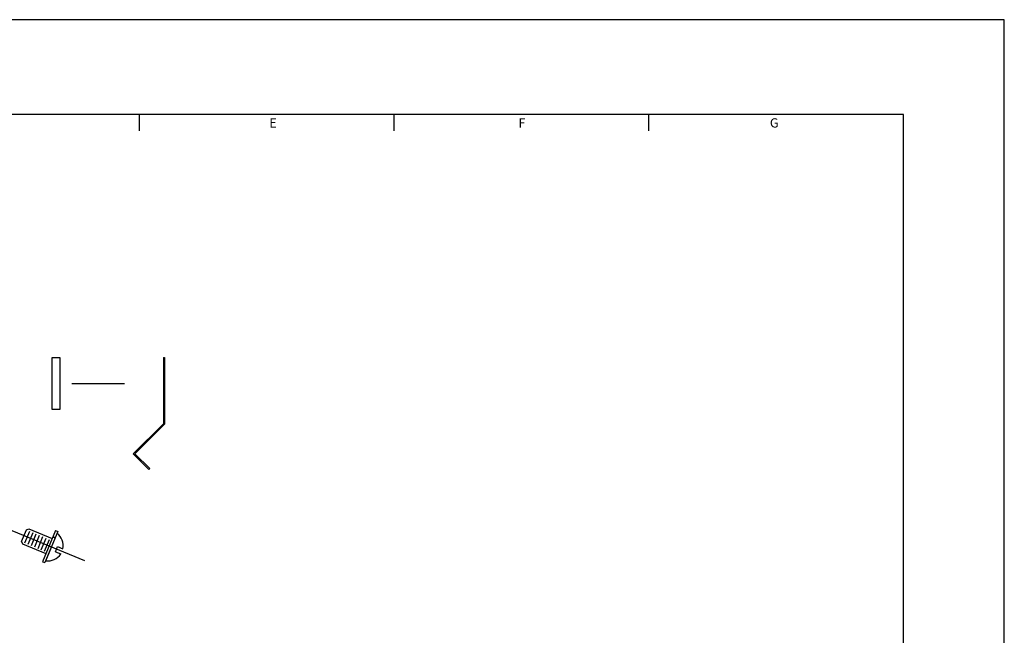
# Model space of a CAD drawing. Extents: x 0 to 431, y 0 to 223.
# Drawn here: x 9 to 17, y 6 to 11 of the extents above; entities that cross this region are included whole.
import ezdxf
from ezdxf.enums import TextEntityAlignment as Align

# ---------------------------------------------------------------- set-up
doc = ezdxf.new("R2010")
doc.units = 0
doc.header["$MEASUREMENT"] = 0
doc.linetypes.add('CENTER', pattern=[1.125, 0.75, -0.125, 0.125, -0.125])
for name, color, linetype in [('2', 2, 'CONTINUOUS'), ('3', 3, 'CONTINUOUS'), ('4', 4, 'CONTINUOUS'), ('BASE', 6, 'CONTINUOUS'), ('CENTERS', 3, 'CONTINUOUS'), ('SCREW', 1, 'CONTINUOUS')]:
    doc.layers.add(name, color=color, linetype=linetype)
doc.styles.add('SIMPLEX', font='SIMPLEX.shx')

msp = doc.modelspace()

# ---------------------------------------------------------------- linework, layer by layer
at = {"layer": '3'}
for p, q in [((9.699324, 10.062447), (9.699324, 10.2)), ((11.84955, 10.062447), (11.84955, 10.2)), ((13.999775, 10.062447), (13.999775, 10.2))]:
    msp.add_line(p, q, dxfattribs=at)
at = {"layer": '4'}
for p, q in [((17, 11), (0, 11)), ((17, 0), (17, 11)), ((16.15, 10.2), (0.85, 10.2)), ((16.15, 0.8), (16.15, 10.2)), ((8.963524, 8.146825), (9.026024, 8.146825)), ((8.963524, 7.709325), (8.963524, 8.146825)), ((9.026024, 8.146825), (9.026024, 7.709325)), ((9.026024, 7.709325), (8.963524, 7.709325))]:
    msp.add_line(p, q, dxfattribs=at)
at = {"layer": 'BASE'}
for p, q in [((9.900725, 8.146825), (9.910725, 8.146825)), ((9.900725, 8.146825), (9.900725, 7.588467)), ((9.910725, 8.146825), (9.910725, 7.584325)), ((9.900725, 7.588467), (9.646582, 7.334325)), ((9.910725, 7.584325), (9.660725, 7.334325)), ((9.646582, 7.334325), (9.778653, 7.202254)), ((9.660725, 7.334325), (9.785725, 7.209325)), ((9.778653, 7.202254), (9.785725, 7.209325))]:
    msp.add_line(p, q, dxfattribs=at)
at = {"layer": 'CENTERS', "linetype": 'CENTER'}
for p, q in [((9.237092, 6.430704), (2.805018, 9.094956)), ((9.129443, 7.928325), (9.572079, 7.928325))]:
    msp.add_line(p, q, dxfattribs=at)
at = {"layer": 'SCREW', "color": 1}
for p, q in [((8.704357, 6.59357), (8.745228, 6.69224)), ((8.732073, 6.58209), (8.772944, 6.68076)), ((8.745228, 6.69224), (8.76561, 6.700683)), ((8.75979, 6.570609), (8.80066, 6.669279)), ((8.76561, 6.700683), (8.962766, 6.619018)), ((8.787506, 6.559129), (8.828377, 6.657799)), ((8.990893, 6.686924), (8.881828, 6.423618)), ((9.010295, 6.678887), (8.90123, 6.415582)), ((8.907927, 6.43175), (9.003598, 6.662719)), ((8.990893, 6.686924), (9.010295, 6.678887)), ((8.704357, 6.59357), (8.7128, 6.573188)), ((8.7128, 6.573188), (8.909956, 6.491523)), ((8.815223, 6.547648), (8.856093, 6.646318)), ((8.842939, 6.536168), (8.88381, 6.634838)), ((8.870655, 6.524687), (8.911526, 6.623357)), ((8.898372, 6.513207), (8.939242, 6.611877)), ((8.986667, 6.621846), (8.967266, 6.629882)), ((8.988581, 6.626465), (8.969179, 6.634501)), ((8.99, 6.507075), (9.008369, 6.551421)), ((8.99, 6.507075), (9.034114, 6.488803)), ((9.008369, 6.551421), (9.052483, 6.533149)), ((8.881828, 6.423618), (8.90123, 6.415582))]:
    msp.add_line(p, q, dxfattribs=at)
for start, end in [(348.2186854, 53.1229257), (261.8770743, 326.7813146)]:
    msp.add_arc((8.92616, 6.559496), 0.129041, start, end, dxfattribs=at)

# ---------------------------------------------------------------- texts
at = {"layer": '2', "style": 'SIMPLEX'}
for s, p in [('E', (10.826906, 10.089525)), ('F', (12.928199, 10.089525)), ('G', (15.05751, 10.089525))]:
    msp.add_text(s, height=0.078, dxfattribs=at).set_placement(p, align=Align.CENTER)

doc.saveas('drawing.dxf')
